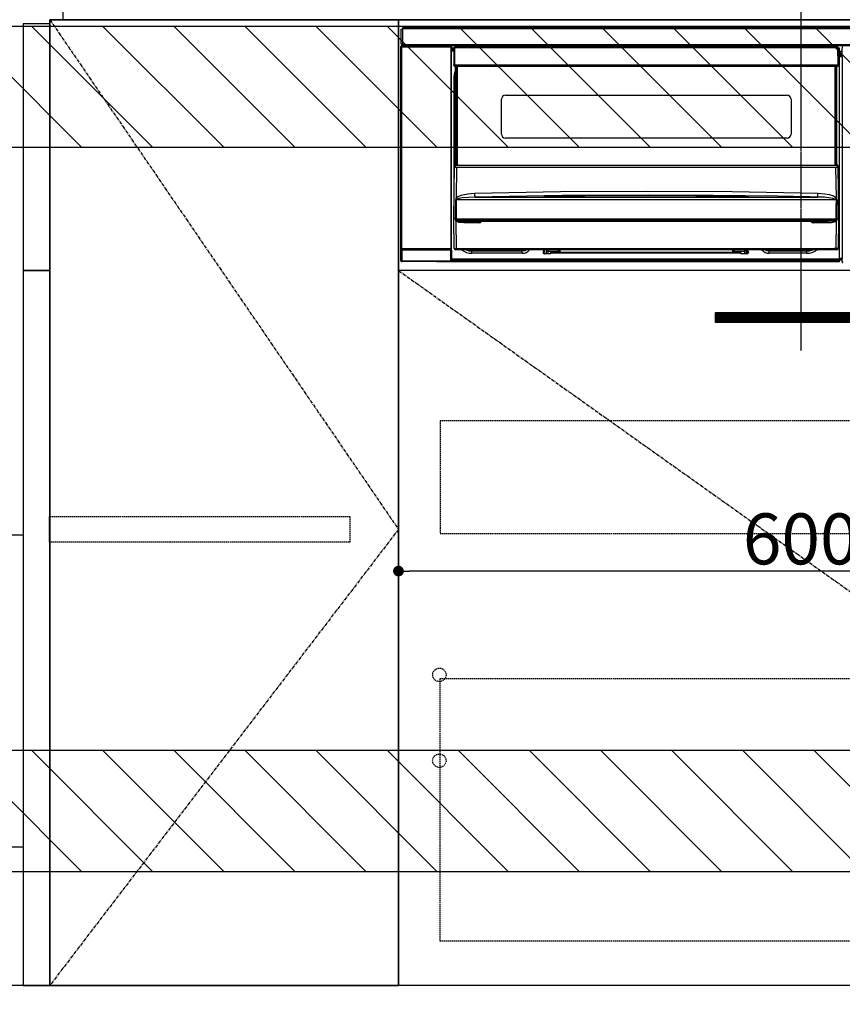
# Model space of a CAD drawing. Units: millimetres. Extents: x -109 to 26472, y -120 to 8847.
# Drawn here: x 19171 to 19784, y 2123 to 2857 of the extents above; entities that cross this region are included whole.
import ezdxf

# ---------------------------------------------------------------- set-up
doc = ezdxf.new("R2010")
doc.units = ezdxf.units.MM
doc.linetypes.add('CENTER', pattern=[2, 1.25, -0.25, 0.25, -0.25])
doc.linetypes.add('HIDDEN', pattern=[0.375, 0.25, -0.125])
doc.layers.get('DEFPOINTS').update_dxf_attribs({"color": 146})
for name, color, linetype in [('120-キャビネット（外）', 7, 'Continuous'), ('121-キャビネット（中）', 253, 'HIDDEN'), ('122-扉', 6, 'Continuous'), ('123-扉向き', 231, 'CENTER'), ('126-甲板', 2, 'Continuous'), ('142-把手', 4, 'Continuous'), ('150-機器', 8, 'Continuous'), ('160-文字', 254, 'Continuous'), ('180-補助', 161, 'Continuous')]:
    doc.layers.add(name, color=color, linetype=linetype)
doc.styles.add('KH001', font='txt')
doc.dimstyles.new('KH1xx015', dxfattribs={"dimscale": 10, "dimtxt": 3.8, "dimasz": 0.8, "dimexe": 0.3, "dimexo": 1.2, "dimgap": 0.5, "dimtad": 3, "dimdec": 1, "dimdsep": 46, "dimlunit": 6, "dimtxsty": 'KH001', "dimblk": 'DOT', "dimcen": 1, "dimdle": 1, "dimclrd": 256, "dimclre": 256, "dimclrt": 256, "dimadec": 0, "dimazin": 0, "dimtfac": 1, "dimtdec": 1, "dimtix": 1, "dimtmove": 2, "dimatfit": 3, "dimldrblk": 'CLOSEDBLANK', "dimfxl": 1, "dimtolj": 1, "dimtzin": 0, "dimlwd": -1, "dimlwe": -1, "dimarcsym": 0})
doc.dimstyles.new('KH1xx030', dxfattribs={"dimscale": 30, "dimtxt": 2, "dimasz": 0.6, "dimexe": 0.3, "dimexo": 1.2, "dimgap": 0.5, "dimtad": 3, "dimdec": 1, "dimdsep": 46, "dimlunit": 6, "dimtxsty": 'KH001', "dimblk": 'DOT', "dimcen": 1, "dimdle": 1, "dimclrd": 256, "dimclre": 256, "dimclrt": 256, "dimadec": 0, "dimazin": 0, "dimtfac": 1, "dimtdec": 1, "dimtix": 1, "dimtmove": 2, "dimatfit": 3, "dimldrblk": 'CLOSEDBLANK', "dimfxl": 1, "dimtolj": 1, "dimtzin": 0, "dimlwd": -1, "dimlwe": -1, "dimarcsym": 0})

# ---------------------------------------------------------------- blocks, each defined once
blk = doc.blocks.new('_Dot')
at = {"color": 0, "linetype": 'ByBlock', "lineweight": -2}
blk.add_line((-0.5, 0), (-1, 0), dxfattribs=at)
at = {"color": 0, "linetype": 'ByBlock', "const_width": 0.5}
blk.add_lwpolyline([(-0.25, 0, 1), (0.25, 0, 1)], format="xyb", close=True, dxfattribs=at)
blk = doc.blocks.new('*D448')
at = {"layer": 'DEFPOINTS', "transparency": 16777216}
for p, q in [((20053.25, 2657.74), (20053.25, 2442.62)), ((19453.25, 2646.74), (19453.25, 2442.62)), ((20045.25, 2445.62), (19461.25, 2445.62))]:
    blk.add_line(p, q, dxfattribs=at)
at = {"layer": 'DEFPOINTS', "color": 0, "transparency": 16777216}
for p in [(20053.25, 2669.74), (19453.25, 2658.74), (19453.25, 2445.62)]:
    blk.add_point(p, dxfattribs=at)
at = {"layer": 'DEFPOINTS', "transparency": 16777216, "xscale": 8, "yscale": 8, "zscale": 8, "rotation": 180}
blk.add_blockref('_Dot', (19453.25, 2445.62), dxfattribs=at)
at = {"layer": 'DEFPOINTS', "transparency": 16777216, "xscale": 8, "yscale": 8, "zscale": 8}
blk.add_blockref('_Dot', (20053.25, 2445.62), dxfattribs=at)
at = {"layer": 'DEFPOINTS', "transparency": 16777216, "insert": (19753.25, 2469.62), "char_height": 38, "attachment_point": 5, "style": 'KH001'}
blk.add_mtext('\\A1;600', dxfattribs=at)
blk = doc.blocks.new('_ClosedBlank')
at = {"color": 0, "linetype": 'ByBlock', "lineweight": -2}
for p, q in [((-1, 0.167), (0, 0)), ((-1, 0.167), (-1, -0.167)), ((0, 0), (-1, -0.167))]:
    blk.add_line(p, q, dxfattribs=at)
blk = doc.blocks.new('HT-F6S_S')
at = {"layer": '150-機器', "color": 161, "linetype": 'CENTER'}
blk.add_line((0, 49.1), (0, -286.92), dxfattribs=at)
at = {"layer": '150-機器', "color": 13, "linetype": 'Continuous'}
for p, q in [((-298, -58.28), (-298, -46.98)), ((-298, -46.98), (-296.9, -46.98)), ((-296.9, -46.98), (-296.9, -58.28)), ((-296.9, -46.98), (-296.8, -46.98)), ((-296.8, -45.78), (296.8, -45.78)), ((-296.8, -46.88), (-296.8, -45.78)), ((296.8, -46.88), (-296.8, -46.88)), ((-296.8, -46.98), (-296.8, -46.88)), ((-296.9, -58.28), (-298, -58.28)), ((-297.37, -58.28), (-297.37, -59.48)), ((-297.31, -59.54), (-297.31, -58.28)), ((-297.14, -58.28), (-297.14, -59.56)), ((-296.8, -58.28), (-296.9, -58.28)), ((-296.8, -58.38), (-296.8, -58.28)), ((-296.8, -59.48), (-296.8, -58.38)), ((-296.8, -58.38), (296.8, -58.38)), ((-298.17, -59.98), (-298, -60.14)), ((-298.17, -219.91), (-298.17, -59.98)), ((-297.5, -60.14), (-298, -60.14)), ((-298, -60.14), (-298, -210.75)), ((-297.5, -59.64), (-297.67, -59.48)), ((-297.67, -59.48), (-297.37, -59.48)), ((-297.5, -60.14), (-297.5, -59.64)), ((-261, -59.64), (-297.5, -59.64)), ((-297.5, -60.14), (-261, -60.14)), ((-297.5, -210.75), (-297.5, -60.14)), ((-297.31, -59.54), (-297.37, -59.48)), ((296.8, -59.48), (-296.8, -59.48)), ((-296.15, -59.57), (-296.15, -59.48)), ((-295.45, -59.57), (-296.15, -59.57)), ((-295.45, -59.57), (-295.45, -59.48)), ((-295.37, -59.48), (-295.45, -59.57)), ((-292.34, -59.6), (-292.57, -59.49)), ((-291.31, -59.61), (-291.34, -59.61)), ((-290.2, -59.55), (-290.31, -59.6)), ((-290.2, -59.48), (-290.2, -59.55)), ((-286.2, -59.55), (-286.2, -59.48)), ((-286.09, -59.6), (-286.2, -59.55)), ((-285.06, -59.61), (-285.09, -59.61)), ((-283.83, -59.49), (-284.06, -59.6)), ((-275.35, -59.48), (-275.25, -59.53)), ((-275.25, -59.53), (-272.75, -59.53)), ((-272.75, -59.48), (-272.75, -59.53)), ((-265.75, -59.53), (-265.75, -59.48)), ((-265.75, -59.53), (-263.25, -59.53)), ((-263.25, -59.53), (-263.15, -59.48)), ((-262.42, -59.48), (-262.42, -59.56)), ((-262.41, -59.48), (-262.42, -59.56)), ((-261.92, -59.48), (-261.92, -59.57)), ((-261.92, -59.57), (-261.42, -59.57)), ((-261.42, -59.48), (-261.42, -59.57)), ((-260.92, -59.56), (-261, -59.64)), ((-261, -59.64), (-261, -60.14)), ((-260.5, -60.14), (-261, -60.14)), ((-261, -60.14), (-261, -210.75)), ((-260.83, -59.48), (-260.92, -59.56)), ((-260.92, -59.48), (-260.92, -59.56)), ((-260.5, -60.14), (-260.33, -59.98)), ((-260.5, -210.75), (-260.5, -60.14)), ((-260.1, -63.4), (-260.34, -63.4)), ((-260.33, -59.98), (-260.33, -63.4)), ((-258.6, -61.3), (-260.1, -61.3)), ((-260.1, -61.3), (-260.1, -61.9)), ((-260.1, -61.9), (-260.1, -62.3)), ((-258.61, -61.9), (-260.1, -61.9)), ((-260.1, -62.3), (-260.1, -62.9)), ((-258.62, -62.3), (-260.1, -62.3)), ((-258.63, -62.9), (-260.1, -62.9)), ((-260.1, -63.4), (-260.1, -62.9)), ((-258.63, -63.4), (-260.1, -63.4)), ((-258.6, -60.99), (-258.77, -73.6)), ((-258.45, -60.64), (-258.43, -60.66)), ((-258.44, -60.85), (-258.45, -60.99)), ((-258.39, -60.71), (-258.44, -60.85)), ((-258.43, -60.66), (-258.39, -60.71)), ((-258.27, -60.66), (-258.39, -60.71)), ((-258.1, -60.64), (-258.27, -60.66)), ((-258.1, -60.99), (-258.27, -73.6)), ((-258.1, -60.5), (-258.1, -60.64)), ((27.7, -60.5), (-258.1, -60.5)), ((-258.1, -60.64), (-258.1, -60.99)), ((27.7, -60.99), (-258.1, -60.99)), ((-52.5, -60.5), (-52.5, -59.48)), ((-51.3, -59.48), (-51.3, -60.5)), ((-35.5, -60.43), (-33.75, -60.43)), ((-35.5, -60.5), (-35.5, -60.43)), ((-33.75, -59.48), (-33.75, -60.5)), ((-32.55, -60.5), (-32.55, -59.48)), ((-27.45, -60.06), (-32.55, -60.06)), ((-27.45, -59.48), (-27.45, -60.5)), ((-26.25, -60.5), (-26.25, -59.48)), ((-26.25, -60.43), (-24.5, -60.43)), ((-24.5, -60.43), (-24.5, -60.5)), ((-8.7, -60.5), (-8.7, -59.48)), ((-7.5, -59.48), (-7.5, -60.5)), ((27.7, -60.99), (27.7, -60.5)), ((27.87, -73.6), (27.7, -60.99)), ((28.37, -73.6), (28.2, -60.99)), ((28.9, -61.3), (28.2, -61.3)), ((28.9, -61.9), (28.21, -61.9)), ((28.9, -62.3), (28.22, -62.3)), ((28.9, -62.9), (28.23, -62.9)), ((28.9, -63.4), (28.23, -63.4)), ((28.9, -61.9), (28.9, -61.3)), ((28.9, -62.3), (28.9, -61.9)), ((28.9, -62.9), (28.9, -62.3)), ((28.9, -63.4), (28.9, -62.9)), ((28.9, -218.4), (28.9, -63.4)), ((30.93, -63.7), (28.9, -63.7)), ((28.9, -65.1), (30.93, -65.1)), ((30.86, -62.01), (30.86, -60.96)), ((31.09, -61.19), (30.86, -60.96)), ((30.93, -62.08), (30.86, -62.01)), ((30.93, -66.48), (30.93, -62.08)), ((30.93, -66.3), (28.9, -66.3)), ((28.9, -66.8), (30.84, -66.8)), ((30.84, -67.01), (28.9, -67.01)), ((28.9, -67.1), (30.93, -67.1)), ((30.94, -67.6), (28.9, -67.6)), ((30.84, -66.58), (30.93, -66.48)), ((30.84, -67.01), (30.84, -66.58)), ((30.93, -67.1), (30.84, -67.01)), ((30.94, -67.6), (30.94, -217.9)), ((-258.77, -73.6), (-258.27, -73.6)), ((-258.63, -74.11), (-258.63, -73.6)), ((-258.35, -83), (-258.1, -80.44)), ((-258.27, -73.6), (-258.13, -73.6)), ((-258.13, -73.6), (27.73, -73.6)), ((-258.13, -73.6), (-258.13, -74.11)), ((-258.13, -74.11), (-258.13, -74.6)), ((-258.13, -74.11), (27.73, -74.11)), ((-258.13, -74.6), (27.73, -74.6)), ((-258.1, -80.44), (-257.4, -78.13)), ((-257.4, -147.36), (-257.4, -74.6)), ((-256.9, -74.6), (-256.9, -147.36)), ((-256.65, -148.5), (-256.65, -74.6)), ((-256.15, -74.6), (-256.15, -148.5)), ((25.75, -148.5), (25.75, -74.6)), ((26.25, -148.5), (26.25, -74.6)), ((26.5, -147.36), (26.5, -74.6)), ((27, -147.36), (27, -74.6)), ((27.73, -73.6), (27.87, -73.6)), ((27.73, -74.11), (27.73, -73.6)), ((27.73, -74.6), (27.73, -74.11)), ((27.87, -73.6), (28.37, -73.6)), ((28.23, -74.11), (28.23, -73.6)), ((-258.35, -163.62), (-258.35, -83)), ((-258.35, -83), (-257.4, -83)), ((-223.2, -125.25), (-223.2, -99.35)), ((-220.2, -96.35), (-10.2, -96.35)), ((-7.2, -99.35), (-7.2, -125.25)), ((-10.2, -128.25), (-220.2, -128.25)), ((-258.7, -188.5), (-258.15, -148.78)), ((-258.15, -148.78), (-258.14, -148.7)), ((-257.94, -148.5), (-257.95, -148.65)), ((-257.94, -148.5), (27.54, -148.5)), ((-257.94, -148.5), (-257.94, -148.5)), ((-257.4, -147.36), (-256.9, -147.36)), ((-257.4, -147.81), (-257.4, -147.36)), ((-256.9, -147.81), (-257.4, -147.81)), ((-257.4, -148.5), (-257.4, -147.81)), ((-256.66, -150.1), (-256.98, -172.82)), ((-256.9, -147.36), (-256.9, -147.81)), ((-256.9, -147.81), (-256.9, -148.5)), ((-256.66, -150.1), (-256.66, -149.96)), ((-256.66, -149.96), (26.26, -149.96)), ((26.26, -150.1), (-256.66, -150.1)), ((26.26, -150.1), (26.26, -149.96)), ((26.58, -172.82), (26.26, -150.1)), ((26.5, -147.36), (27, -147.36)), ((26.5, -147.81), (26.5, -147.36)), ((27, -147.81), (26.5, -147.81)), ((26.5, -148.5), (26.5, -147.81)), ((27, -147.36), (27, -147.81)), ((27, -148.5), (27, -147.81)), ((27.55, -148.65), (27.54, -148.5)), ((27.54, -148.5), (27.54, -148.5)), ((27.74, -148.7), (27.75, -148.78)), ((27.75, -148.78), (28.3, -188.5)), ((-243.22, -169.38), (-179.23, -168.17)), ((-179.23, -168.17), (-115.24, -167.76)), ((-115.24, -167.76), (-51.21, -168.17)), ((-51.21, -168.17), (12.82, -169.38)), ((-257.38, -183.3), (-257.33, -174.3)), ((-256.96, -174.2), (-257, -174.25)), ((-257, -174.25), (-257, -174.29)), ((-257, -174.29), (-257, -174.3)), ((26.6, -174.3), (-257, -174.3)), ((-257, -174.3), (-256.89, -183.29)), ((-256.98, -172.82), (-255.88, -171.96)), ((-256.92, -174.16), (-256.96, -174.2)), ((-256.56, -173.95), (-256.92, -174.16)), ((-256.05, -173.7), (-256.56, -173.95)), ((-255.03, -173.36), (-256.05, -173.7)), ((-255.88, -171.96), (-253.19, -170.8)), ((-252.52, -172.9), (-255.03, -173.36)), ((-253.19, -170.8), (-248.3, -169.77)), ((-247.83, -172.48), (-252.52, -172.9)), ((-248.3, -169.77), (-243.22, -169.38)), ((-243.14, -172.33), (-247.83, -172.48)), ((-178.2, -171.11), (-243.14, -172.33)), ((-243.14, -172.33), (12.74, -172.33)), ((-191.21, -171.75), (-191.21, -171.67)), ((-190.78, -171.83), (-190.87, -171.82)), ((-190.87, -171.82), (-190.87, -171.82)), ((-190.87, -171.82), (-190.82, -171.84)), ((-190.82, -171.84), (-190.78, -171.85)), ((-190.5, -171.86), (-190.78, -171.83)), ((-189.94, -171.88), (-190.5, -171.86)), ((-189.28, -171.88), (-189.94, -171.88)), ((-189.21, -171.88), (-189.28, -171.88)), ((-189.21, -171.47), (-115.19, -170.92)), ((-189.21, -171.5), (-189.21, -171.47)), ((-189.21, -171.57), (-189.21, -171.5)), ((-160.79, -171.55), (-189.21, -171.88)), ((-189.21, -171.67), (-189.21, -171.57)), ((-189.21, -171.79), (-189.21, -171.67)), ((-189.21, -171.87), (-189.21, -171.79)), ((-113.25, -170.71), (-178.2, -171.11)), ((-115.19, -171.34), (-160.79, -171.55)), ((-115.19, -170.92), (-70.13, -171.13)), ((-41.19, -171.88), (-115.19, -171.34)), ((-65.25, -170.96), (-113.25, -170.71)), ((-70.13, -171.13), (-41.19, -171.47)), ((-17.25, -171.67), (-65.25, -170.96)), ((-41.19, -171.47), (-41.19, -171.5)), ((-41.19, -171.5), (-41.19, -171.57)), ((-41.19, -171.57), (-41.19, -171.67)), ((-41.19, -171.67), (-41.19, -171.79)), ((-41.19, -171.79), (-41.19, -171.88)), ((-40.65, -171.88), (-41.19, -171.88)), ((-40.1, -171.87), (-40.65, -171.88)), ((-39.75, -171.85), (-40.1, -171.87)), ((-39.58, -171.83), (-39.75, -171.85)), ((-39.63, -171.86), (-39.57, -171.83)), ((-39.53, -171.82), (-39.58, -171.83)), ((-39.57, -171.83), (-39.53, -171.82)), ((-39.53, -171.82), (-39.53, -171.82)), ((-39.19, -171.67), (-39.19, -171.75)), ((6.75, -172.18), (-17.25, -171.67)), ((12.74, -172.33), (6.75, -172.18)), ((12.74, -172.33), (12.75, -172.24)), ((12.75, -172.04), (12.76, -171.76)), ((12.75, -172.24), (12.75, -172.04)), ((12.76, -171.76), (12.77, -171.39)), ((12.77, -171.39), (12.78, -170.95)), ((12.78, -170.95), (12.79, -170.46)), ((12.79, -170.46), (12.8, -169.93)), ((12.8, -169.93), (12.82, -169.38)), ((12.82, -169.38), (18, -169.78)), ((18, -169.78), (21.24, -170.37)), ((21.24, -170.37), (24.43, -171.42)), ((24.43, -171.42), (25.55, -172.01)), ((25.55, -172.01), (26.58, -172.82)), ((26.1, -173.91), (25.65, -173.7)), ((26.5, -174.15), (26.1, -173.91)), ((26.58, -174.22), (26.5, -174.15)), ((26.53, -179.49), (26.6, -174.3)), ((26.6, -174.26), (26.58, -174.22)), ((26.6, -174.3), (26.6, -174.26)), ((26.93, -174.3), (26.95, -179.5)), ((-257.41, -188.49), (-257.38, -183.3)), ((-256.89, -183.29), (-256.85, -188.49)), ((26.45, -188.49), (26.53, -179.49)), ((26.95, -179.5), (27.01, -188.49)), ((-258.39, -210.51), (-258.7, -188.5)), ((-257.41, -188.5), (-258.7, -188.5)), ((-257.4, -188.49), (-257.41, -188.49)), ((-257.41, -188.49), (-257.41, -188.49)), ((-257.41, -188.49), (-257.41, -188.49)), ((-257.41, -188.5), (-257.41, -188.49)), ((-257.4, -188.5), (-257.41, -188.5)), ((-257.41, -188.5), (-257.41, -188.5)), ((-257.39, -188.49), (-257.4, -188.49)), ((-257.4, -188.49), (-257.4, -188.49)), ((-257.4, -188.49), (-257.4, -188.49)), ((-257.4, -188.49), (-257.4, -188.49)), ((-257.4, -188.49), (-257.4, -188.49)), ((-257.39, -188.49), (-257.4, -188.5)), ((-257.31, -188.34), (-257.28, -188.25)), ((-257.31, -188.5), (-257.31, -188.34)), ((-257.31, -188.51), (-257.31, -188.5)), ((-257.31, -189.51), (-257.31, -188.51)), ((-257.28, -189.71), (-257.31, -189.51)), ((-257.28, -188.25), (-257.26, -188.18)), ((-257.18, -190), (-257.28, -189.71)), ((-257.26, -188.18), (-257.22, -188.13)), ((-257.22, -188.13), (-257.2, -188.1)), ((-257.2, -188.1), (-257.18, -188.09)), ((-257.18, -188.09), (-257.17, -188.09)), ((-257.18, -190), (-256.89, -210.51)), ((-256.58, -190.49), (-257.18, -190)), ((-257.17, -188.09), (-257.15, -188.09)), ((-257.15, -188.09), (-257.14, -188.1)), ((-257.14, -188.1), (-257.11, -188.12)), ((-257.11, -188.12), (-257.07, -188.2)), ((-257.07, -188.2), (-257.06, -188.22)), ((-257.06, -188.22), (-257.06, -188.51)), ((-257.06, -188.51), (-257.06, -189.51)), ((-257.06, -189.51), (26.66, -189.51)), ((-256.88, -188.49), (-256.89, -188.49)), ((-256.85, -188.5), (-256.88, -188.49)), ((-256.85, -188.49), (-256.85, -188.49)), ((-256.85, -188.49), (-256.85, -188.5)), ((-256.85, -188.5), (26.45, -188.5)), ((-254.76, -191.14), (-256.58, -190.49)), ((20.84, -190.5), (-251.24, -190.5)), ((-251.24, -190.5), (-251.24, -191.49)), ((-239.7, -190.5), (-239.7, -191.49)), ((9.3, -191.49), (9.3, -190.5)), ((20.84, -191.49), (20.84, -190.5)), ((25.95, -190.61), (24.84, -191.02)), ((26.6, -190.2), (25.95, -190.61)), ((26.45, -188.5), (26.45, -188.49)), ((26.45, -188.49), (26.45, -188.49)), ((26.45, -188.49), (26.46, -188.49)), ((26.46, -188.49), (26.46, -188.49)), ((26.46, -188.49), (26.47, -188.49)), ((26.47, -188.49), (26.48, -188.49)), ((26.48, -188.49), (26.48, -188.49)), ((26.48, -188.49), (26.49, -188.49)), ((26.49, -188.49), (26.49, -188.49)), ((26.49, -188.49), (26.5, -188.49)), ((26.49, -210.51), (26.78, -190)), ((26.78, -190), (26.6, -190.2)), ((26.66, -188.22), (26.71, -188.13)), ((26.66, -188.5), (26.66, -188.22)), ((26.66, -188.51), (26.66, -188.5)), ((26.66, -188.53), (26.66, -188.51)), ((26.66, -189.51), (26.66, -188.53)), ((26.71, -188.13), (26.73, -188.1)), ((26.73, -188.1), (26.75, -188.09)), ((26.75, -188.09), (26.76, -188.09)), ((26.76, -188.09), (26.78, -188.09)), ((26.78, -188.09), (26.79, -188.1)), ((26.79, -188.1), (26.82, -188.12)), ((26.82, -188.12), (26.87, -188.22)), ((26.87, -188.22), (26.91, -188.34)), ((26.91, -188.34), (26.91, -188.5)), ((26.91, -188.5), (26.91, -189.51)), ((26.99, -188.49), (26.99, -188.49)), ((26.99, -188.49), (27, -188.49)), ((27, -188.5), (26.99, -188.49)), ((27, -188.49), (27, -188.49)), ((27, -188.49), (27, -188.49)), ((27, -188.49), (27, -188.49)), ((27, -188.49), (27.01, -188.49)), ((27.01, -188.5), (27, -188.5)), ((27.01, -188.49), (27.01, -188.49)), ((27.01, -188.49), (27.01, -188.49)), ((27.01, -188.49), (27.01, -188.5)), ((28.3, -188.5), (27.01, -188.5)), ((27.01, -188.5), (27.01, -188.5)), ((28.3, -188.5), (27.99, -210.51)), ((-251.24, -191.49), (-254.76, -191.14)), ((-239.7, -191.49), (-251.24, -191.49)), ((20.84, -191.49), (9.3, -191.49)), ((22.85, -191.39), (20.84, -191.49)), ((24.84, -191.02), (22.85, -191.39)), ((-298.07, -219.82), (-298.07, -211.81)), ((-298.07, -211.81), (-297.57, -211.81)), ((-298, -210.75), (-298.06, -210.81)), ((-297.5, -210.75), (-298, -210.75)), ((-260.93, -211.81), (-297.57, -211.81)), ((-297.57, -211.81), (-297.57, -219.82)), ((-297.56, -211.31), (-297.5, -211.25)), ((-297.56, -211.31), (-260.94, -211.31)), ((-297.5, -210.75), (-297.5, -211.25)), ((-261, -210.75), (-297.5, -210.75)), ((-297.5, -211.25), (-261, -211.25)), ((-261, -211.25), (-261, -210.75)), ((-260.5, -210.75), (-261, -210.75)), ((-261, -211.25), (-260.94, -211.31)), ((-260.93, -211.81), (-260.43, -211.81)), ((-260.93, -219.82), (-260.93, -211.81)), ((-260.44, -210.81), (-260.5, -210.75)), ((-260.43, -211.81), (-260.43, -219.82)), ((-256.89, -211.5), (-257.39, -211.5)), ((-256.89, -210.51), (26.49, -210.51)), ((-256.89, -211.5), (-256.89, -210.51)), ((26.49, -211.5), (-256.89, -211.5)), ((-247.34, -211.51), (-247.39, -211.5)), ((-245.25, -211.72), (-247.34, -211.51)), ((-245.25, -211.5), (-245.25, -211.72)), ((-207.65, -211.72), (-245.25, -211.72)), ((-245.25, -211.72), (-245.25, -212.45)), ((-245.25, -212.45), (-207.65, -212.45)), ((-245.25, -214.1), (-245.25, -212.45)), ((-206.54, -211.5), (-207.65, -211.72)), ((-207.65, -211.5), (-207.65, -211.72)), ((-207.65, -211.72), (-207.65, -212.45)), ((-207.65, -212.45), (-205.56, -212.04)), ((-207.65, -214.1), (-207.65, -212.45)), ((-205.56, -212.04), (-204.76, -211.5)), ((-191.65, -213), (-191.65, -211.5)), ((-191.05, -213), (-191.05, -211.5)), ((-189.67, -211.71), (-189.67, -211.5)), ((-189.64, -214.12), (-189.67, -211.71)), ((-188.69, -211.5), (-188.67, -212.7)), ((-188.67, -212.7), (-180.7, -212.7)), ((-188.67, -212.7), (-188.67, -212.7)), ((-188.67, -212.7), (-188.64, -214.6)), ((-180.7, -212.7), (-180.7, -211.5)), ((-180.7, -213.5), (-180.7, -212.7)), ((-179.7, -211.5), (-179.7, -211.7)), ((-179.7, -211.7), (-179.7, -213.5)), ((-50.7, -211.7), (-50.7, -211.5)), ((-50.7, -213.5), (-50.7, -211.7)), ((-49.7, -211.5), (-49.7, -212.7)), ((-49.7, -212.7), (-41.73, -212.7)), ((-49.7, -212.7), (-49.7, -213.5)), ((-41.76, -214.6), (-41.73, -212.7)), ((-41.73, -212.7), (-41.71, -211.5)), ((-41.73, -212.7), (-41.73, -212.7)), ((-40.73, -211.71), (-40.76, -214.12)), ((-40.73, -211.5), (-40.73, -211.71)), ((-40.15, -211.5), (-40.15, -213)), ((-39.55, -211.5), (-39.55, -213)), ((-26.44, -211.5), (-25.64, -212.04)), ((-25.64, -212.04), (-23.55, -212.45)), ((-23.55, -211.72), (-24.66, -211.5)), ((-23.55, -211.5), (-23.55, -211.72)), ((4.55, -211.72), (-23.55, -211.72)), ((-23.55, -211.72), (-23.55, -212.45)), ((-23.55, -212.45), (4.55, -212.45)), ((-23.55, -214.1), (-23.55, -212.45)), ((4.55, -211.5), (4.55, -211.72)), ((6.64, -211.51), (4.55, -211.72)), ((4.55, -211.72), (4.55, -212.45)), ((4.55, -214.1), (4.55, -212.45)), ((6.69, -211.5), (6.64, -211.51)), ((26.49, -211.5), (26.49, -210.51)), ((26.99, -211.5), (26.49, -211.5)), ((-298.17, -219.91), (-298.07, -219.82)), ((-298.07, -219.82), (-297.57, -219.82)), ((-297.57, -219.82), (-297.57, -220.32)), ((-297.57, -219.82), (-260.93, -219.82)), ((-260.93, -219.82), (-260.43, -219.82)), ((-260.93, -219.82), (-260.93, -220.32)), ((-260.43, -219.82), (-260.33, -219.91)), ((-260.34, -218.4), (-260.1, -218.4)), ((-260.33, -218.4), (-260.33, -219.91)), ((-260.1, -218.4), (28.9, -218.4)), ((-260.1, -218.9), (-260.1, -218.4)), ((-260.1, -218.9), (-260.1, -219.5)), ((28.9, -218.9), (-260.1, -218.9)), ((28.9, -219.5), (-260.1, -219.5)), ((-260.1, -219.5), (-260.1, -219.9)), ((28.9, -219.9), (-260.1, -219.9)), ((-260.1, -219.9), (-260.1, -220.5)), ((-207.65, -214.1), (-245.25, -214.1)), ((-192.15, -213), (-191.65, -213)), ((-192.15, -213.6), (-192.15, -213)), ((-192.12, -213.13), (-191.79, -213.04)), ((-191.79, -213.04), (-191.4, -213)), ((-191.05, -213), (-191.65, -213)), ((-191.4, -214.1), (-191.4, -213)), ((-191.4, -214.1), (-189.64, -214.1)), ((-186.55, -214.6), (-191.15, -214.6)), ((-186.55, -213.5), (-186.55, -214.1)), ((-44.65, -213.5), (-186.55, -213.5)), ((-186.55, -214.1), (-186.55, -214.6)), ((-44.65, -214.1), (-186.55, -214.1)), ((-44.65, -213.5), (-44.65, -214.1)), ((-44.65, -214.6), (-44.65, -214.1)), ((-40.05, -214.6), (-44.65, -214.6)), ((-40.76, -214.1), (-39.18, -214.1)), ((-40.15, -213), (-39.55, -213)), ((-39.55, -213), (-39.05, -213)), ((-39.05, -213), (-39.05, -213.6)), ((4.55, -214.1), (-23.55, -214.1)), ((28.9, -217.9), (30.94, -217.9)), ((28.9, -218.9), (28.9, -218.4)), ((30.93, -218.4), (28.9, -218.4)), ((28.9, -218.49), (30.84, -218.49)), ((28.9, -219.5), (28.9, -218.9)), ((28.9, -219.1), (30.84, -219.1)), ((28.9, -219.9), (28.9, -219.5)), ((28.9, -220.5), (28.9, -219.9)), ((30.93, -218.4), (30.84, -218.49)), ((30.84, -220.49), (30.84, -218.49)), ((30.84, -220.49), (31.2, -220.13)), ((-297.57, -220.32), (-297.67, -220.41)), ((-271.4, -220.41), (-297.67, -220.41)), ((-260.93, -220.32), (-297.57, -220.32)), ((-271.4, -220.5), (-271.4, -220.41)), ((-261.4, -220.5), (-271.4, -220.5)), ((-260.83, -220.41), (-261.4, -220.41)), ((-261.4, -220.41), (-261.4, -220.5)), ((-260.83, -220.41), (-260.93, -220.32)), ((28.9, -220.5), (-260.1, -220.5))]:
    blk.add_line(p, q, dxfattribs=at)
for points in [[(-297.67, -59.48), (-297.73, -59.49), (-297.79, -59.5), (-297.85, -59.52), (-297.91, -59.54), (-297.96, -59.58), (-298.01, -59.62), (-298.05, -59.66), (-298.09, -59.71), (-298.12, -59.77), (-298.14, -59.82), (-298.16, -59.88), (-298.16, -59.95), (-298.17, -59.98)], [(-297.31, -59.54), (-297.14, -59.56)], [(-297.14, -59.56), (-297.12, -59.56), (-297.08, -59.56), (-297.03, -59.56), (-296.96, -59.56), (-296.89, -59.57), (-296.8, -59.57), (-296.7, -59.57), (-296.59, -59.57), (-296.47, -59.57), (-296.35, -59.57), (-296.23, -59.57), (-296.15, -59.57)], [(-292.57, -59.49), (-292.58, -59.49), (-292.6, -59.49), (-292.64, -59.49), (-292.7, -59.49), (-292.77, -59.48), (-292.85, -59.48), (-292.94, -59.48), (-293.04, -59.48), (-293.15, -59.48), (-293.27, -59.48), (-293.39, -59.48), (-293.51, -59.48), (-293.57, -59.48)], [(-292.34, -59.6), (-292.33, -59.6), (-292.3, -59.61), (-292.26, -59.61), (-292.21, -59.61), (-292.14, -59.61), (-292.06, -59.61), (-291.97, -59.61), (-291.87, -59.61), (-291.76, -59.61), (-291.64, -59.61), (-291.52, -59.61), (-291.39, -59.61), (-291.34, -59.61)], [(-291.31, -59.61), (-291.18, -59.61), (-291.06, -59.61), (-290.94, -59.61), (-290.83, -59.61), (-290.72, -59.61), (-290.62, -59.61), (-290.54, -59.61), (-290.46, -59.61), (-290.4, -59.61), (-290.36, -59.61), (-290.32, -59.61), (-290.31, -59.6), (-290.31, -59.6)], [(-290.2, -59.55), (-290.19, -59.55), (-290.15, -59.56), (-290.07, -59.56), (-289.97, -59.56), (-289.84, -59.56), (-289.69, -59.56), (-289.51, -59.56), (-289.31, -59.57), (-289.09, -59.57), (-288.86, -59.57), (-288.62, -59.57), (-288.38, -59.57), (-288.13, -59.57), (-287.88, -59.57), (-287.63, -59.57), (-287.4, -59.57), (-287.18, -59.57), (-286.97, -59.56), (-286.78, -59.56), (-286.62, -59.56), (-286.48, -59.56), (-286.36, -59.56), (-286.28, -59.56), (-286.23, -59.55), (-286.2, -59.55), (-286.2, -59.55)], [(-286.09, -59.6), (-286.08, -59.6), (-286.06, -59.61), (-286.02, -59.61), (-285.96, -59.61), (-285.9, -59.61), (-285.81, -59.61), (-285.72, -59.61), (-285.62, -59.61), (-285.51, -59.61), (-285.39, -59.61), (-285.27, -59.61), (-285.15, -59.61), (-285.09, -59.61)], [(-285.06, -59.61), (-284.94, -59.61), (-284.81, -59.61), (-284.69, -59.61), (-284.58, -59.61), (-284.48, -59.61), (-284.38, -59.61), (-284.29, -59.61), (-284.22, -59.61), (-284.16, -59.61), (-284.11, -59.61), (-284.08, -59.61), (-284.06, -59.6), (-284.06, -59.6)], [(-282.83, -59.48), (-282.96, -59.48), (-283.08, -59.48), (-283.2, -59.48), (-283.31, -59.48), (-283.42, -59.48), (-283.51, -59.48), (-283.6, -59.48), (-283.67, -59.49), (-283.74, -59.49), (-283.78, -59.49), (-283.81, -59.49), (-283.83, -59.49), (-283.83, -59.49)], [(-272.75, -59.53), (-272.72, -59.54), (-272.64, -59.54), (-272.51, -59.54), (-272.32, -59.55), (-272.09, -59.55), (-271.81, -59.55), (-271.49, -59.56), (-271.14, -59.56), (-270.76, -59.56), (-270.35, -59.56), (-269.93, -59.56), (-269.5, -59.56), (-269.06, -59.56), (-268.63, -59.56), (-268.2, -59.56), (-267.79, -59.56), (-267.41, -59.56), (-267.05, -59.56), (-266.73, -59.55), (-266.45, -59.55), (-266.21, -59.55), (-266.01, -59.55), (-265.87, -59.54), (-265.79, -59.54), (-265.75, -59.53), (-265.75, -59.53)], [(-260.33, -59.98), (-260.34, -59.92), (-260.35, -59.86), (-260.37, -59.8), (-260.4, -59.74), (-260.43, -59.69), (-260.47, -59.64), (-260.51, -59.6), (-260.56, -59.56), (-260.62, -59.53), (-260.68, -59.51), (-260.74, -59.49), (-260.8, -59.48), (-260.83, -59.48)], [(31.36, -60.46), (31.3, -60.47), (31.24, -60.48), (31.18, -60.5), (31.12, -60.52), (31.07, -60.56), (31.02, -60.6), (30.98, -60.64), (30.94, -60.69), (30.91, -60.75), (30.89, -60.81), (30.87, -60.87), (30.86, -60.93), (30.86, -60.96)], [(30.94, -67.6), (30.94, -67.54), (30.94, -67.48), (30.94, -67.42), (30.94, -67.36), (30.94, -67.31), (30.94, -67.26), (30.94, -67.22), (30.94, -67.18), (30.94, -67.15), (30.93, -67.13), (30.93, -67.11), (30.93, -67.1), (30.93, -67.1)], [(-258.15, -148.78), (-258.14, -148.95), (-258.1, -149.11), (-258.05, -149.27), (-257.97, -149.42), (-257.87, -149.55), (-257.76, -149.68), (-257.62, -149.79), (-257.47, -149.89), (-257.31, -149.97), (-257.14, -150.03), (-256.96, -150.08), (-256.77, -150.1), (-256.66, -150.1)], [(-257.95, -148.65), (-257.94, -148.81), (-257.91, -148.97), (-257.86, -149.13), (-257.8, -149.28), (-257.71, -149.42), (-257.61, -149.54), (-257.49, -149.66), (-257.36, -149.75), (-257.22, -149.84), (-257.07, -149.9), (-256.92, -149.94), (-256.76, -149.96), (-256.66, -149.96)], [(26.26, -149.96), (26.43, -149.95), (26.59, -149.92), (26.74, -149.87), (26.89, -149.8), (27.02, -149.71), (27.15, -149.61), (27.26, -149.49), (27.35, -149.36), (27.43, -149.21), (27.49, -149.06), (27.52, -148.9), (27.54, -148.74), (27.55, -148.65)], [(26.26, -150.1), (26.45, -150.09), (26.63, -150.06), (26.81, -150.01), (26.98, -149.94), (27.14, -149.85), (27.28, -149.75), (27.41, -149.63), (27.52, -149.5), (27.61, -149.35), (27.67, -149.2), (27.72, -149.04), (27.74, -148.88), (27.75, -148.78)], [(-298.06, -210.81), (-298.06, -210.82), (-298.06, -210.84), (-298.06, -210.88), (-298.06, -210.93), (-298.07, -211), (-298.07, -211.08), (-298.07, -211.17), (-298.07, -211.27), (-298.07, -211.38), (-298.07, -211.5), (-298.07, -211.62), (-298.07, -211.75), (-298.07, -211.81)], [(-297.56, -211.31), (-297.56, -211.31), (-297.56, -211.32), (-297.56, -211.34), (-297.56, -211.37), (-297.57, -211.4), (-297.57, -211.44), (-297.57, -211.49), (-297.57, -211.54), (-297.57, -211.6), (-297.57, -211.65), (-297.57, -211.71), (-297.57, -211.78), (-297.57, -211.81)], [(-260.93, -211.81), (-260.93, -211.74), (-260.93, -211.68), (-260.93, -211.62), (-260.93, -211.57), (-260.93, -211.51), (-260.93, -211.47), (-260.93, -211.42), (-260.94, -211.39), (-260.94, -211.36), (-260.94, -211.33), (-260.94, -211.32), (-260.94, -211.31), (-260.94, -211.31)], [(-260.43, -211.81), (-260.43, -211.68), (-260.43, -211.56), (-260.43, -211.44), (-260.43, -211.33), (-260.43, -211.22), (-260.43, -211.13), (-260.43, -211.04), (-260.44, -210.97), (-260.44, -210.91), (-260.44, -210.86), (-260.44, -210.83), (-260.44, -210.81), (-260.44, -210.81)], [(-258.39, -210.51), (-258.38, -210.52), (-258.34, -210.52), (-258.29, -210.52), (-258.21, -210.52), (-258.1, -210.52), (-257.99, -210.52), (-257.85, -210.52), (-257.7, -210.52), (-257.53, -210.52), (-257.36, -210.52), (-257.18, -210.52), (-256.99, -210.51), (-256.89, -210.51)], [(26.49, -210.51), (26.68, -210.52), (26.86, -210.52), (27.04, -210.52), (27.21, -210.52), (27.37, -210.52), (27.52, -210.52), (27.64, -210.52), (27.75, -210.52), (27.85, -210.52), (27.92, -210.52), (27.96, -210.52), (27.99, -210.51), (27.99, -210.51), (27.97, -210.51), (27.92, -210.51), (27.86, -210.51), (27.77, -210.5), (27.66, -210.5), (27.53, -210.5), (27.39, -210.5), (27.23, -210.49), (27.07, -210.49), (26.89, -210.49), (26.7, -210.49), (26.52, -210.49), (26.33, -210.48), (26.15, -210.48), (25.97, -210.48), (25.8, -210.48), (25.64, -210.48), (25.49, -210.48), (25.36, -210.48), (25.24, -210.48), (25.15, -210.48), (25.08, -210.48), (25.03, -210.48), (25, -210.48), (24.99, -210.49)], [(-298.17, -219.91), (-298.16, -219.98), (-298.15, -220.04), (-298.13, -220.1), (-298.1, -220.15), (-298.07, -220.21), (-298.03, -220.25), (-297.99, -220.3), (-297.94, -220.33), (-297.88, -220.36), (-297.82, -220.39), (-297.76, -220.4), (-297.7, -220.41), (-297.67, -220.41)], [(-260.83, -220.41), (-260.77, -220.41), (-260.71, -220.4), (-260.65, -220.38), (-260.59, -220.35), (-260.54, -220.32), (-260.49, -220.28), (-260.45, -220.23), (-260.41, -220.18), (-260.38, -220.13), (-260.36, -220.07), (-260.34, -220.01), (-260.34, -219.95), (-260.33, -219.91)], [(-189.64, -214.12), (-189.63, -214.26), (-189.6, -214.39), (-189.56, -214.52), (-189.53, -214.6)], [(-40.87, -214.6), (-40.82, -214.47), (-40.79, -214.34), (-40.77, -214.21), (-40.76, -214.12)], [(30.93, -218.4), (30.93, -218.39), (30.93, -218.38), (30.94, -218.36), (30.94, -218.33), (30.94, -218.3), (30.94, -218.26), (30.94, -218.21), (30.94, -218.16), (30.94, -218.1), (30.94, -218.05), (30.94, -217.99), (30.94, -217.92), (30.94, -217.9)], [(30.84, -220.49), (30.84, -220.55), (30.85, -220.62), (30.87, -220.67), (30.9, -220.73), (30.93, -220.78), (30.97, -220.83), (31.02, -220.88), (31.07, -220.91), (31.12, -220.94), (31.18, -220.97), (31.24, -220.98), (31.3, -220.99), (31.34, -220.99)]]:
    blk.add_lwpolyline(points, dxfattribs=at)
for centre, radius, start, end in [((-297.5, -60.14), 0.5, 90.00565, 179.99307), ((-262.05, -45.24), 14.33, 268.50041, 270.49983), ((-261.29, -44.94), 14.63, 269.51619, 271.47503), ((-261, -60.14), 0.5, 0.00887, 89.99241), ((-258.1, -61), 0.5, 134.625, 179.25), ((-258.5, -62.64), 1.65, 88.52144, 93.60038), ((-258.1, -61), 0.5, 90, 134.625), ((-258.5, -89.6), 28.61, 89.20649, 89.91436), ((27.7, -61), 0.5, 0.75, 90), ((27.95, -70.54), 9.55, 88.49929, 91.50071), ((-258.13, -74.1), 0.5, 180.75, 270), ((-258.38, -64.55), 9.56, 268.5012, 271.4988), ((27.98, -64.55), 9.56, 268.50115, 271.49885), ((27.73, -74.1), 0.5, 270, 359.25), ((-220.2, -99.35), 3, 90, 180), ((-10.2, -99.35), 3, 0, 90), ((-220.2, -125.25), 3, 180, 270), ((-10.2, -125.25), 3, 270, 0), ((-257.97, -148.82), 0.178, 81.575, 167.88587), ((-257.94, -148.7), 0.2, 90, 179.2), ((27.54, -148.7), 0.2, 0.8, 90), ((27.57, -148.82), 0.178, 12.11617, 98.42446), ((-252.51, -174.65), 4.83, 157.68858, 175.88464), ((-260.14, -54.81), 119.52, 271.34487, 271.50215), ((-68.8, 23.5), 271.94, 226.21155, 226.48249), ((2244.1, -108.32), 2488.07, 181.40639, 181.4743), ((-189.62, -177.72), 6.26, 86.29074, 104.77121), ((-191.2, -172.67), 1, 57.13881, 90.86392), ((-189.8, -165.63), 6.28, 256.96048, 275.34412), ((-191.2, -172.75), 1, 64.70775, 90.85513), ((-40.78, -177.76), 6.3, 75.29124, 93.64679), ((-40.6, -165.69), 6.22, 264.56823, 283.12718), ((-39.2, -172.67), 1, 89.13566, 123.07605), ((-39.2, -172.75), 1, 89.14385, 115.73589), ((14.59, -216.31), 44.02, 75.44837, 92.40406), ((-160.55, 22.4), 270.42, 313.51606, 313.78852), ((22, -174.68), 4.94, 4.3199, 22.10661), ((29.72, -55.3), 119.04, 268.49752, 268.65544), ((-257.63, -188.28), 0.318, 317.22422, 348.57438), ((-257.44, -250.44), 61.92, 89.64986, 89.88345), ((-257.46, -249.77), 60.26, 89.62649, 89.86083), ((-203.72, -258.83), 87.15, 127.57186, 127.83503), ((-256.64, -188.14), 0.428, 190.1652, 233.6115), ((-256.7, -189.43), 0.368, 193.82882, 244.64508), ((-257.19, -160.87), 27.62, 270.61144, 270.69547), ((-252.51, -178.45), 12.12, 248.95421, 276.03616), ((-239.7, -189.49), 2, 270, 329.53705), ((9.3, -189.49), 2, 210.46295, 270), ((22.34, -180.19), 10.42, 261.70164, 293.30802), ((26.45, -188.41), 0.0881, 271.28175, 301.5052), ((26.35, -189.47), 0.312, 290.35508, 351.16841), ((-25.48, -257.29), 85.19, 52.16341, 52.43263), ((26.05, -188.03), 0.638, 314.25531, 342.68186), ((27.04, -251.68), 63.19, 90.1154, 90.3444), ((27.06, -249.77), 60.25, 90.13918, 90.37353), ((25.8, -189.48), 1.11, 331.96409, 358.4367), ((27.19, -188.3), 0.284, 189.24744, 223.78303), ((-297.56, -210.81), 0.5, 180.00886, 269.99114), ((-297.5, -210.75), 0.5, 180.00523, 270), ((-261, -210.75), 0.5, 270.00547, 359.99283), ((-260.94, -210.81), 0.5, 270.0069, 359.99651), ((-257.39, -210.5), 1, 180.8, 270), ((-245.54, -202.11), 11.99, 231.51043, 271.4081), ((-245.62, -202.93), 9.53, 244.06687, 272.19748), ((-207.24, -208.11), 6.01, 266.06009, 325.64393), ((-188.67, -211.7), 1, 180.8, 270), ((-180.7, -211.7), 1, 270, 0), ((-49.7, -211.7), 1, 180, 270), ((-41.73, -211.7), 1, 270, 359.2), ((-23.96, -208.11), 6.01, 214.35635, 273.93959), ((4.92, -202.93), 9.53, 267.80261, 295.93301), ((4.84, -202.11), 11.99, 268.59158, 308.48991), ((26.99, -210.5), 1, 270, 359.2), ((-297.57, -219.82), 0.5, 180.00766, 269.99405), ((-260.93, -219.82), 0.5, 270.00789, 359.9904), ((-191.15, -213.6), 1, 180, 270), ((-191.9, -214.1), 0.5, 307.66597, 0), ((-179.9, -213.43), 0.5, 0, 66.42182), ((-50.5, -213.43), 0.5, 113.57818, 180), ((-40.05, -213.6), 1, 270, 0)]:
    blk.add_arc(centre, radius, start, end, dxfattribs=at)
blk = doc.blocks.new('包丁差し_D')
at = {"layer": '150-機器', "color": 161, "linetype": 'Continuous'}
blk.add_lwpolyline([(0, -233), (31.2, -233, 0.414214), (39.2, -225), (39.2, 0), (0, 0)], format="xyb", close=True, dxfattribs=at)
blk = doc.blocks.new('P256_277')
at = {"layer": '122-扉'}
h = blk.add_hatch(dxfattribs=at)
h.set_pattern_fill('ANSI31', color=256, scale=5, style=0)
h.set_pattern_definition([(45, (-289683.09336, 26709.8852), (-0.4419417382, 0.4419417382), [])])
h.paths.add_polyline_path([(-138.5, 7.5), (-138.5, 0), (138.5, 0), (138.5, 7.5)])
blk.add_lwpolyline([(-138.5, 7.5), (-138.5, 0), (138.5, 0), (138.5, 7.5)], close=True, dxfattribs=at)
at = {"layer": 'DEFPOINTS', "linetype": 'CENTER'}
for p, q in [((0, 14.55), (0, -7.05)), ((9.91, 3.75), (-9.91, 3.75))]:
    blk.add_line(p, q, dxfattribs=at)

msp = doc.modelspace()

# ---------------------------------------------------------------- hatches: boundary and pattern name
at = {"layer": '180-補助'}
h = msp.add_hatch(dxfattribs=at)
h.set_pattern_fill('ANSI31', color=13, scale=300, style=0)
h.set_pattern_definition([(135, (513990.913, 2679.502), (26.5165043, 26.5165043), [])])
h.paths.add_polyline_path([(20222.25, 2851.74), (18553.25, 2851.74), (18553.25, 2761.74), (20222.25, 2761.74)])
h = msp.add_hatch(dxfattribs=at)
h.set_pattern_fill('ANSI31', color=13, scale=300, style=0)
h.set_pattern_definition([(135, (513990.913, 2139.502), (26.5165043, 26.5165043), [])])
h.paths.add_polyline_path([(20222.25, 2311.74), (18553.25, 2311.74), (18553.25, 2221.74), (20222.25, 2221.74)])

# ---------------------------------------------------------------- linework, layer by layer
at = {"layer": '120-キャビネット（外）', "color": 6}
for points in [[(19193.25, 2856.74), (19453.25, 2856.74), (19453.25, 2136.74), (19193.25, 2136.74)], [(19193.25, 2136.74), (19453.25, 2136.74), (19453.25, 2856.74), (19193.25, 2856.74)], [(19453.25, 2856.74), (20203.25, 2856.74), (20203.25, 2136.74), (19453.25, 2136.74)], [(20203.25, 2136.74), (19119.25, 2136.74), (19119.25, 2036.74), (20203.25, 2036.74)]]:
    msp.add_lwpolyline(points, close=True, dxfattribs=at)
at = {"layer": '121-キャビネット（中）', "color": 13, "ltscale": 4}
for points in [[(20172.25, 2557.74), (19484.25, 2557.74), (19484.25, 2473.74), (20172.25, 2473.74)], [(19193.06, 2486.24), (19416.86, 2486.24), (19416.86, 2467.24), (19193.06, 2467.24)], [(19484.25, 2365.64), (20172.25, 2365.64), (20172.25, 2169.64), (19484.25, 2169.64)]]:
    msp.add_lwpolyline(points, close=True, dxfattribs=at)
for centre in [(19483.75, 2368.24), (19483.75, 2304.24), (19483.75, 2304.24)]:
    msp.add_circle(centre, 5, dxfattribs=at)
at = {"layer": '122-扉'}
for p, q in [((19453.25, 2669.74), (19453.25, 2856.74)), ((19453.25, 2669.74), (19453.25, 2856.74)), ((20203.25, 2669.74), (19453.25, 2669.74))]:
    msp.add_line(p, q, dxfattribs=at)
at = {"layer": '122-扉', "color": 253}
for points in [[(19193.25, 2853.74), (19173.25, 2853.74), (19173.25, 2669.74), (19193.25, 2669.74)], [(19193.25, 2669.74), (19173.25, 2669.74), (19173.25, 2136.74), (19193.25, 2136.74)]]:
    msp.add_lwpolyline(points, close=True, dxfattribs=at)
at = {"layer": '123-扉向き', "ltscale": 2}
msp.add_line((19453.25, 2669.74), (20203.25, 2136.74), dxfattribs=at)
msp.add_lwpolyline([(19193.25, 2856.74), (19453.25, 2476.74), (19193.25, 2136.74)], dxfattribs=at)
at = {"layer": '126-甲板'}
msp.add_lwpolyline([(19203.25, 2896.74), (20225.25, 2896.74), (20225.25, 2856.74), (19203.25, 2856.74)], close=True, dxfattribs=at)
at = {"layer": '180-補助', "color": 13}
for points in [[(20222.25, 2851.74), (18553.25, 2851.74), (18553.25, 2761.74), (20222.25, 2761.74)], [(20222.25, 2311.74), (18553.25, 2311.74), (18553.25, 2221.74), (20222.25, 2221.74)]]:
    msp.add_lwpolyline(points, close=True, dxfattribs=at)

# ---------------------------------------------------------------- block references
at = {"layer": '142-把手', "xscale": -1}
msp.add_blockref('P256_277', (19828.25, 2630.99), dxfattribs=at)
at = {"layer": '150-機器'}
msp.add_blockref('HT-F6S_S', (19753.25, 2896.74), dxfattribs=at)
at = {"layer": '150-機器', "color": 161, "xscale": -1}
msp.add_blockref('包丁差し_D', (19173.25, 2472.74), dxfattribs=at)

# ---------------------------------------------------------------- dimensions: what is measured, and where the dimension line sits
at = {"layer": 'DEFPOINTS'}
dim = msp.add_linear_dim(base=(19453.25, 2445.62), p1=(20053.25, 2669.74), p2=(19453.25, 2658.74), angle=180, dimstyle='KH1xx015', dxfattribs=at)
dim.commit()
dim.dimension.update_dxf_attribs({"geometry": '*D448', "text_midpoint": (19753.25, 2469.62)})

# ---------------------------------------------------------------- leaders
at = {"layer": '160-文字', "annotation_type": 0, "has_hookline": 1, "hookline_direction": 1, "text_width": 1397.06}
msp.add_leader([(19977.18, 2739.85), (19863.73, 1682.57), (19845.73, 1682.57)], dimstyle='KH1xx030', override={"dimgap": 0.5, "dimtad": 1}, dxfattribs=at)

doc.saveas('drawing.dxf')
